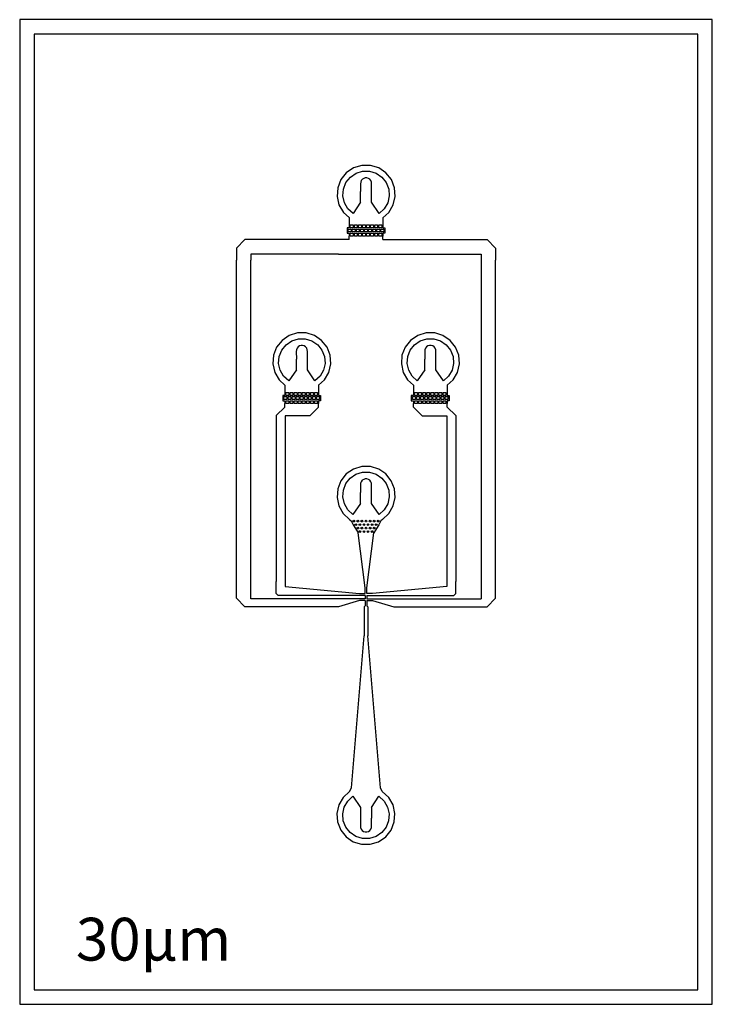
# Model space of a CAD drawing. Units: millimetres. Extents: x 186 to 12080, y 305 to 17201.
import ezdxf

# ---------------------------------------------------------------- set-up
doc = ezdxf.new("R2010")
doc.units = ezdxf.units.MM

msp = doc.modelspace()

# ---------------------------------------------------------------- linework, layer by layer
for points in [[(6209, 17201), (186, 17201), (186, 305), (12080, 305), (12080, 17201), (6209, 17201)], [(6423, 13803), (6526, 13894), (6600, 14023), (6633, 14169), (6622, 14317), (6568, 14456), (6475, 14573), (6352, 14657), (6209, 14701), (6060, 14701), (5918, 14657), (5795, 14573), (5702, 14456), (5647, 14317), (5636, 14169), (5669, 14023), (5744, 13894), (5843, 13804)], [(6040, 14067), (5910, 13877), (5823, 13957), (5764, 14060), (5737, 14176), (5746, 14295), (5789, 14406), (5864, 14498), (5962, 14565), (6075, 14601), (6194, 14601), (6308, 14565), (6406, 14498), (6480, 14406), (6524, 14295), (6533, 14176), (6506, 14060), (6447, 13957), (6359, 13877), (6229, 14067)], [(6230, 14276), (6230, 14385), (6228, 14413), (6217, 14440), (6200, 14462), (6176, 14478), (6149, 14486), (6121, 14486), (6093, 14478), (6070, 14462), (6052, 14440), (6042, 14413), (6040, 14385), (6040, 14253)], [(6040, 14067), (6040, 14253)], [(6229, 14067), (6230, 14276)], [(5843, 13804), (5843, 13628), (5808, 13628), (5808, 13538), (5843, 13538), (5843, 13488)], [(6423, 13803), (6423, 13628), (6458, 13628), (6458, 13538), (6423, 13538), (6423, 13488)], [(5828, 13608), (5878, 13608), (5878, 13558), (5828, 13558), (5828, 13608)], [(5863, 13678), (5913, 13678), (5913, 13628), (5863, 13628), (5863, 13678)], [(5863, 13538), (5913, 13538), (5913, 13488), (5863, 13488), (5863, 13538)], [(5898, 13608), (5948, 13608), (5948, 13558), (5898, 13558), (5898, 13608)], [(5933, 13678), (5983, 13678), (5983, 13628), (5933, 13628), (5933, 13678)], [(5933, 13538), (5983, 13538), (5983, 13488), (5933, 13488), (5933, 13538)], [(5968, 13608), (6018, 13608), (6018, 13558), (5968, 13558), (5968, 13608)], [(6003, 13678), (6053, 13678), (6053, 13628), (6003, 13628), (6003, 13678)], [(6003, 13538), (6053, 13538), (6053, 13488), (6003, 13488), (6003, 13538)], [(6038, 13608), (6088, 13608), (6088, 13558), (6038, 13558), (6038, 13608)], [(6073, 13678), (6123, 13678), (6123, 13628), (6073, 13628), (6073, 13678)], [(6073, 13538), (6123, 13538), (6123, 13488), (6073, 13488), (6073, 13538)], [(6108, 13608), (6158, 13608), (6158, 13558), (6108, 13558), (6108, 13608)], [(6143, 13678), (6193, 13678), (6193, 13628), (6143, 13628), (6143, 13678)], [(6143, 13538), (6193, 13538), (6193, 13488), (6143, 13488), (6143, 13538)], [(6178, 13608), (6228, 13608), (6228, 13558), (6178, 13558), (6178, 13608)], [(6213, 13678), (6263, 13678), (6263, 13628), (6213, 13628), (6213, 13678)], [(6213, 13538), (6263, 13538), (6263, 13488), (6213, 13488), (6213, 13538)], [(6248, 13608), (6298, 13608), (6298, 13558), (6248, 13558), (6248, 13608)], [(6283, 13678), (6333, 13678), (6333, 13628), (6283, 13628), (6283, 13678)], [(6283, 13538), (6333, 13538), (6333, 13488), (6283, 13488), (6283, 13538)], [(6318, 13608), (6368, 13608), (6368, 13558), (6318, 13558), (6318, 13608)], [(6353, 13678), (6403, 13678), (6403, 13628), (6353, 13628), (6353, 13678)], [(6353, 13538), (6403, 13538), (6403, 13488), (6353, 13488), (6353, 13538)], [(6388, 13608), (6438, 13608), (6438, 13558), (6388, 13558), (6388, 13608)], [(5158, 13428), (4261, 13428), (4054, 13428), (3908, 13282), (3908, 13075)], [(5843, 13428), (5158, 13428)], [(5843, 13428), (5843, 13488)], [(6423, 13428), (6423, 13488)], [(6423, 13428), (7108, 13428)], [(7108, 13428), (8004, 13428), (8211, 13428), (8358, 13282), (8358, 13075)], [(3908, 7480), (3908, 13075)], [(5158, 13178), (4261, 13178), (4158, 13178), (4158, 13075)], [(4158, 7262), (4158, 13075)], [(5658, 13178), (5158, 13178)], [(5658, 13178), (6608, 13178)], [(6608, 13178), (7108, 13178)], [(7108, 13178), (8004, 13178), (8108, 13178), (8108, 13075)], [(8108, 13075), (8108, 7262)], [(8358, 7480), (8358, 13075)], [(5319, 10927), (5422, 11019), (5497, 11148), (5530, 11293), (5519, 11442), (5464, 11580), (5371, 11697), (5248, 11781), (5106, 11825), (4957, 11825), (4814, 11781), (4691, 11697), (4598, 11580), (4544, 11442), (4533, 11293), (4566, 11148), (4640, 11019), (4739, 10929)], [(4937, 11191), (4807, 11001), (4719, 11082), (4660, 11185), (4633, 11301), (4642, 11419), (4686, 11530), (4760, 11623), (4858, 11690), (4972, 11725), (5091, 11725), (5204, 11690), (5303, 11623), (5377, 11530), (5420, 11419), (5429, 11301), (5403, 11185), (5343, 11082), (5256, 11001), (5126, 11191)], [(7526, 10927), (7629, 11019), (7704, 11148), (7737, 11293), (7726, 11442), (7671, 11580), (7578, 11697), (7455, 11781), (7313, 11825), (7164, 11825), (7021, 11781), (6898, 11697), (6805, 11580), (6751, 11442), (6740, 11293), (6773, 11148), (6847, 11019), (6946, 10929)], [(7144, 11191), (7014, 11001), (6927, 11082), (6867, 11185), (6841, 11301), (6849, 11419), (6893, 11530), (6967, 11623), (7065, 11690), (7179, 11725), (7298, 11725), (7411, 11690), (7510, 11623), (7584, 11530), (7627, 11419), (7636, 11301), (7610, 11185), (7550, 11082), (7463, 11001), (7333, 11191)], [(5126, 11400), (5126, 11509), (5124, 11538), (5114, 11564), (5096, 11586), (5073, 11602), (5045, 11611), (5017, 11611), (4990, 11602), (4966, 11586), (4949, 11564), (4938, 11538), (4936, 11509), (4937, 11377)], [(7333, 11400), (7334, 11509), (7331, 11538), (7321, 11564), (7303, 11586), (7280, 11602), (7253, 11611), (7224, 11611), (7197, 11602), (7173, 11586), (7156, 11564), (7145, 11538), (7143, 11509), (7144, 11377)], [(4937, 11191), (4937, 11377)], [(5126, 11191), (5126, 11400)], [(7144, 11191), (7144, 11377)], [(7333, 11191), (7333, 11400)], [(4739, 10929), (4739, 10753), (4704, 10753), (4704, 10663), (4739, 10663), (4739, 10613)], [(5319, 10927), (5319, 10753), (5354, 10753), (5354, 10663), (5319, 10663), (5319, 10613)], [(6946, 10929), (6946, 10753), (6911, 10753), (6911, 10663), (6946, 10663), (6946, 10613)], [(7526, 10927), (7526, 10753), (7561, 10753), (7561, 10663), (7526, 10663), (7526, 10613)], [(4724, 10733), (4774, 10733), (4774, 10683), (4724, 10683), (4724, 10733)], [(4759, 10803), (4809, 10803), (4809, 10753), (4759, 10753), (4759, 10803)], [(4759, 10663), (4809, 10663), (4809, 10613), (4759, 10613), (4759, 10663)], [(4794, 10733), (4844, 10733), (4844, 10683), (4794, 10683), (4794, 10733)], [(4829, 10803), (4879, 10803), (4879, 10753), (4829, 10753), (4829, 10803)], [(4829, 10663), (4879, 10663), (4879, 10613), (4829, 10613), (4829, 10663)], [(4864, 10733), (4914, 10733), (4914, 10683), (4864, 10683), (4864, 10733)], [(4899, 10803), (4949, 10803), (4949, 10753), (4899, 10753), (4899, 10803)], [(4899, 10663), (4949, 10663), (4949, 10613), (4899, 10613), (4899, 10663)], [(4934, 10733), (4984, 10733), (4984, 10683), (4934, 10683), (4934, 10733)], [(4969, 10803), (5019, 10803), (5019, 10753), (4969, 10753), (4969, 10803)], [(4969, 10663), (5019, 10663), (5019, 10613), (4969, 10613), (4969, 10663)], [(5004, 10733), (5054, 10733), (5054, 10683), (5004, 10683), (5004, 10733)], [(5039, 10803), (5089, 10803), (5089, 10753), (5039, 10753), (5039, 10803)], [(5039, 10663), (5089, 10663), (5089, 10613), (5039, 10613), (5039, 10663)], [(5074, 10733), (5124, 10733), (5124, 10683), (5074, 10683), (5074, 10733)], [(5109, 10803), (5159, 10803), (5159, 10753), (5109, 10753), (5109, 10803)], [(5109, 10663), (5159, 10663), (5159, 10613), (5109, 10613), (5109, 10663)], [(5144, 10733), (5194, 10733), (5194, 10683), (5144, 10683), (5144, 10733)], [(5179, 10803), (5229, 10803), (5229, 10753), (5179, 10753), (5179, 10803)], [(5179, 10663), (5229, 10663), (5229, 10613), (5179, 10613), (5179, 10663)], [(5214, 10733), (5264, 10733), (5264, 10683), (5214, 10683), (5214, 10733)], [(5249, 10803), (5299, 10803), (5299, 10753), (5249, 10753), (5249, 10803)], [(5249, 10663), (5299, 10663), (5299, 10613), (5249, 10613), (5249, 10663)], [(5284, 10733), (5334, 10733), (5334, 10683), (5284, 10683), (5284, 10733)], [(6931, 10733), (6981, 10733), (6981, 10683), (6931, 10683), (6931, 10733)], [(6966, 10803), (7016, 10803), (7016, 10753), (6966, 10753), (6966, 10803)], [(6966, 10663), (7016, 10663), (7016, 10613), (6966, 10613), (6966, 10663)], [(7001, 10733), (7051, 10733), (7051, 10683), (7001, 10683), (7001, 10733)], [(7036, 10803), (7086, 10803), (7086, 10753), (7036, 10753), (7036, 10803)], [(7036, 10663), (7086, 10663), (7086, 10613), (7036, 10613), (7036, 10663)], [(7071, 10733), (7121, 10733), (7121, 10683), (7071, 10683), (7071, 10733)], [(7106, 10803), (7156, 10803), (7156, 10753), (7106, 10753), (7106, 10803)], [(7106, 10663), (7156, 10663), (7156, 10613), (7106, 10613), (7106, 10663)], [(7141, 10733), (7191, 10733), (7191, 10683), (7141, 10683), (7141, 10733)], [(7176, 10803), (7226, 10803), (7226, 10753), (7176, 10753), (7176, 10803)], [(7176, 10663), (7226, 10663), (7226, 10613), (7176, 10613), (7176, 10663)], [(7211, 10733), (7261, 10733), (7261, 10683), (7211, 10683), (7211, 10733)], [(7246, 10803), (7296, 10803), (7296, 10753), (7246, 10753), (7246, 10803)], [(7246, 10663), (7296, 10663), (7296, 10613), (7246, 10613), (7246, 10663)], [(7281, 10733), (7331, 10733), (7331, 10683), (7281, 10683), (7281, 10733)], [(7316, 10803), (7366, 10803), (7366, 10753), (7316, 10753), (7316, 10803)], [(7316, 10663), (7366, 10663), (7366, 10613), (7316, 10613), (7316, 10663)], [(7351, 10733), (7401, 10733), (7401, 10683), (7351, 10683), (7351, 10733)], [(7386, 10803), (7436, 10803), (7436, 10753), (7386, 10753), (7386, 10803)], [(7386, 10663), (7436, 10663), (7436, 10613), (7386, 10613), (7386, 10663)], [(7421, 10733), (7471, 10733), (7471, 10683), (7421, 10683), (7421, 10733)], [(7456, 10803), (7506, 10803), (7506, 10753), (7456, 10753), (7456, 10803)], [(7456, 10663), (7506, 10663), (7506, 10613), (7456, 10613), (7456, 10663)], [(7491, 10733), (7541, 10733), (7541, 10683), (7491, 10683), (7491, 10733)], [(4739, 10553), (4593, 10406), (4593, 10199)], [(4739, 10553), (4739, 10613)], [(5169, 10403), (5319, 10553)], [(5319, 10553), (5319, 10613)], [(6946, 10553), (6946, 10613)], [(7096, 10403), (6946, 10553)], [(7526, 10553), (7526, 10613)], [(7526, 10553), (7673, 10406), (7673, 10199)], [(5169, 10403), (4946, 10403), (4743, 10403), (4743, 10199)], [(7096, 10403), (7319, 10403), (7523, 10403), (7523, 10199)], [(4593, 10199), (4593, 7560)], [(4743, 10199), (4743, 7472)], [(7523, 10199), (7523, 7472)], [(7673, 10199), (7673, 7560)], [(6416, 8626), (6525, 8728), (6599, 8857), (6633, 9002), (6621, 9151), (6567, 9290), (6474, 9406), (6351, 9490), (6208, 9534), (6059, 9534), (5917, 9490), (5794, 9406), (5701, 9290), (5647, 9151), (5635, 9002), (5669, 8857), (5743, 8728), (5852, 8626)], [(6039, 8901), (5909, 8710), (5822, 8791), (5763, 8894), (5736, 9010), (5745, 9128), (5789, 9239), (5863, 9332), (5961, 9399), (6075, 9434), (6193, 9434), (6307, 9399), (6405, 9332), (6479, 9239), (6523, 9128), (6532, 9010), (6505, 8894), (6446, 8791), (6359, 8710), (6229, 8901)], [(6229, 9110), (6229, 9218), (6227, 9247), (6217, 9273), (6199, 9296), (6175, 9312), (6148, 9320), (6120, 9320), (6093, 9312), (6069, 9296), (6051, 9273), (6041, 9247), (6039, 9218), (6039, 9087)], [(6039, 8901), (6039, 9087)], [(6229, 8901), (6229, 9110)], [(5852, 8626), (5878, 8601), (5913, 8531), (6001, 8393)], [(6416, 8626), (6388, 8601), (6353, 8531), (6265, 8393)], [(6118, 7452), (6001, 8393)], [(6148, 7452), (6265, 8393)], [(5158, 7127), (4261, 7127), (4054, 7127), (3908, 7273), (3908, 7480)], [(4624, 7322), (4593, 7353), (4593, 7560)], [(4743, 7472), (6023, 7352), (6118, 7352)], [(6118, 7352), (6118, 7452)], [(7523, 7472), (6243, 7352), (6148, 7352)], [(6148, 7352), (6148, 7452)], [(7108, 7127), (8004, 7127), (8211, 7127), (8358, 7273), (8358, 7480)], [(7641, 7322), (7673, 7353), (7673, 7560)], [(6118, 7322), (4624, 7322)], [(6118, 7322), (6118, 7262)], [(6148, 7322), (7641, 7322)], [(6148, 7322), (6148, 7262)], [(6118, 7262), (4158, 7262)], [(5658, 7127), (5158, 7127)], [(6118, 7232), (6023, 7232), (5658, 7127)], [(6118, 7142), (6103, 7127)], [(6103, 7127), (6103, 6627)], [(6118, 7232), (6118, 7142)], [(6148, 7262), (8108, 7262)], [(6148, 7232), (6243, 7232), (6608, 7127)], [(6148, 7232), (6148, 7142)], [(6148, 7142), (6163, 7127)], [(6163, 7127), (6163, 6627)], [(6608, 7127), (7108, 7127)], [(5883, 4022), (6103, 6627)], [(6383, 4022), (6163, 6627)], [(5850, 3957), (5741, 3856), (5666, 3727), (5633, 3581), (5644, 3433), (5699, 3294), (5792, 3177), (5915, 3094), (6057, 3050), (6206, 3050), (6349, 3094), (6472, 3177), (6565, 3294), (6619, 3433), (6630, 3581), (6597, 3727), (6523, 3856), (6413, 3957)], [(5850, 3957), (5883, 4022)], [(6413, 3957), (6383, 4022)], [(6226, 3683), (6356, 3874), (6444, 3793), (6503, 3690), (6530, 3574), (6521, 3455), (6477, 3345), (6403, 3252), (6305, 3185), (6191, 3150), (6072, 3150), (5959, 3185), (5860, 3252), (5786, 3345), (5743, 3455), (5734, 3574), (5760, 3690), (5820, 3793), (5907, 3874), (6037, 3683)], [(6037, 3683), (6037, 3474)], [(6226, 3683), (6226, 3497)], [(6037, 3474), (6037, 3365), (6039, 3337), (6049, 3310), (6067, 3288), (6090, 3272), (6118, 3264), (6146, 3264), (6173, 3272), (6197, 3288), (6214, 3310), (6225, 3337), (6227, 3365), (6226, 3497)]]:
    msp.add_lwpolyline(points)
msp.add_lwpolyline([(6209, 16951), (436, 16951), (436, 555), (11830, 555), (11830, 16951)], close=True)
for centre in [(5923, 8596), (5958, 8536), (5993, 8596), (5993, 8476), (6028, 8536), (6063, 8596), (6063, 8476), (6098, 8536), (6133, 8596), (6133, 8476), (6168, 8536), (6203, 8596), (6203, 8476), (6238, 8536), (6273, 8596), (6273, 8476), (6308, 8536), (6343, 8596), (6028, 8416), (6098, 8416), (6168, 8416), (6238, 8416)]:
    msp.add_circle(centre, 15)

# ---------------------------------------------------------------- texts
msp.add_text('30µm', height=734.3).set_placement((1151, 1055))

doc.saveas('drawing.dxf')
